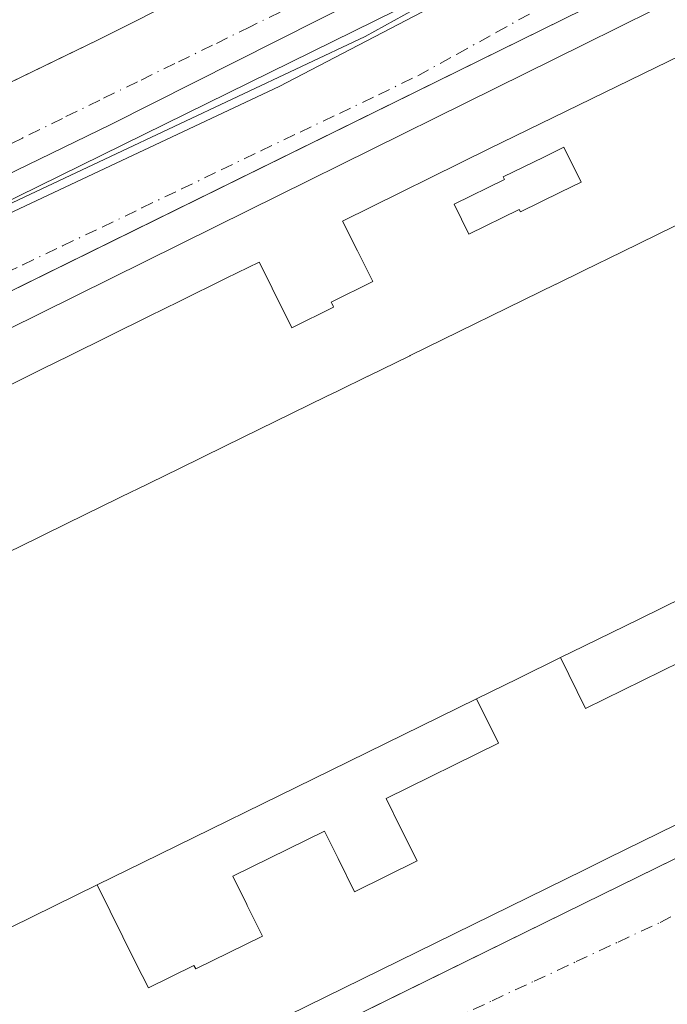
# Model space of a CAD drawing. Units: metres. Extents: x 607304 to 610764, y 4738520 to 4740888.
# Drawn here: x 608318 to 608388, y 4739854 to 4739960 of the extents above; entities that cross this region are included whole.
import ezdxf

# ---------------------------------------------------------------- set-up
doc = ezdxf.new("R2010")
doc.units = ezdxf.units.M
doc.header["$MEASUREMENT"] = 0
doc.linetypes.add('DGN Style 4', pattern=[2.6384748266838614, 1.318413404963828, -0.6592067024819142, 0.001648016756204785, -0.6592067024819142])
for name, color, linetype, lineweight in [('Edificación Cxs', 1, 'Continuous', 13), ('Elemento construido', 1, 'Continuous', 0), ('Municipio', 91, 'Continuous', 13), ('Municipio CxS', 4, 'Continuous', 0), ('Núcleo urbano CxS', 7, 'Continuous', 0), ('Vía urbana Cxs', 4, 'Continuous', 0), ('Vía urbana eje', 4, 'DGN Style 4', 0)]:
    doc.layers.add(name, color=color, linetype=linetype, lineweight=lineweight)

# ---------------------------------------------------------------- blocks, each defined once
blk = doc.blocks.new('*U59')
at = {"layer": 'Vía urbana Cxs', "color": 4, "linetype": 'Continuous', "lineweight": 0}
for points in [[(608354.8887, 4739962.4078, 436.599000000002), (608327.9804999996, 4739948.795, 437.2161000000052), (608284.4665000001, 4739927.6547, 438.001900000003), (608284.2747, 4739927.5065, 438.0080000000017), (608284.1107999999, 4739927.3281, 438.0103999999993), (608283.9793999996, 4739927.124600001, 438.0120000000024), (608283.8842000002, 4739926.901799999, 438.0130999999965), (608283.8279999997, 4739926.666099999, 438.0133999999962), (608283.8125, 4739926.4244, 438.0130000000063), (608283.8378, 4739926.1834, 438.0117000000028), (608283.9035999998, 4739925.950300001, 438.0095000000001), (608284.0077000001, 4739925.7315, 438.0065000000032), (608284.1473000003, 4739925.533500001, 438.0026000000071), (608284.3183000004, 4739925.3619, 437.9980000000069), (608284.5159, 4739925.2216, 437.9927000000025), (608284.7342999997, 4739925.116699999, 437.9869999999937), (608284.9671999998, 4739925.050200001, 437.9811000000045), (608285.2081000004, 4739925.0239, 437.9752000000008), (608285.4499000004, 4739925.038699999, 437.9695000000065), (608285.6858000001, 4739925.0941, 437.9643000000069), (608285.9088000003, 4739925.1885, 437.9597000000067), (608286.1128000002, 4739925.3192, 437.9560999999958), (608286.2917999999, 4739925.4825, 437.9533999999985), (608394.8276000004, 4739978.9496, 435.7140999999974)], [(608249.6601, 4739960.1501, 447.2140999999974), (608249.7901, 4739959.890100001, 447.439400000003), (608249.9301000005, 4739959.640100001, 447.6915000000009), (608266.8883999997, 4739937.681600001, 440.1386000000057), (608269.9401000004, 4739933.7301, 438.8736000000063), (608270.2200999996, 4739933.390100001, 438.7507000000041), (608270.5301000001, 4739933.0801, 438.6333000000013), (608270.8701, 4739932.8101, 438.5256999999983), (608271.2301000003, 4739932.5701, 438.4241000000038), (608271.6201, 4739932.370100001, 438.3885000000009), (608272.0301000001, 4739932.210100001, 438.382700000002), (608272.4501999998, 4739932.100099999, 438.3790000000009), (608272.8800999997, 4739932.030099999, 438.3738000000012), (608273.3101000005, 4739932.0001, 438.3701000000001), (608273.7500999998, 4739932.020099999, 438.3690999999963), (608274.1801000005, 4739932.0801, 438.3702999999951), (608278.5001999997, 4739933.7501, 438.5494999999937), (608281.0801999997, 4739935.270099999, 438.3267000000051), (608289.0301000001, 4739939.5701, 438.5328000000009), (608309.8701, 4739949.800100001, 438.1827999999951), (608323.4411000004, 4739956.381999999, 438.6146000000008), (608326.5301999999, 4739957.880100001, 438.3552999999956), (608346.9200999998, 4739968.1601, 438.7053000000015)], [(608378.8901000004, 4739961.2401, 443.3282000000036), (608334.6913999999, 4739939.471200001, 443.4398999999976), (608332.6612999998, 4739938.4713, 442.8089000000036), (608284.6001000004, 4739914.800100001, 441.5966999999946), (608282.9957999998, 4739913.7983, 440.0816999999952), (608282.6601, 4739913.170100001, 439.732999999993), (608281.8217000002, 4739912.146700001, 439.3935999999958), (608281.7301000003, 4739911.290100001, 439.3870000000024), (608281.9802000001, 4739909.4901, 439.5136000000057), (608284.4099000003, 4739904.7293, 443.141300000003), (608301.6601, 4739870.9301, 437.7072000000044), (608315.0285999998, 4739843.7281, 444.7339999999967), (608315.9522000002, 4739841.848999999, 445.0133999999962), (608318.0500999996, 4739837.5801, 441.0154000000039), (608318.6201, 4739836.960100001, 440.5531000000047), (608319.6001000004, 4739836.5101, 440.3317999999999), (608320.6401000004, 4739836.2501, 440.2382999999973), (608357.0817, 4739854.1612, 441.9391999999935), (608359.4178999999, 4739855.3095, 442.536500000002), (608378.8901000004, 4739864.880100001, 441.9109999999928), (608435.5434999998, 4739892.718400001, 439.4425999999949)]]:
    blk.add_polyline3d(points, dxfattribs=at)
blk = doc.blocks.new('*U140')
at = {"layer": 'Edificación Cxs', "color": 1, "linetype": 'Continuous', "lineweight": 13, "flags": 128}
for points, elevation in [([(608287.0509000003, 4739905.916099999), (608303.2920000004, 4739913.91), (608305.3679999998, 4739914.935000001), (608308.0580000002, 4739916.264000001), (608311.8269999997, 4739918.125), (608313.801, 4739919.100000001), (608315.2779999999, 4739919.83), (608320.7029999997, 4739922.507999999), (608323.4859999996, 4739923.881999999), (608332.1100000005, 4739928.142000001), (608335.3300000001, 4739929.732000001), (608340.4019999999, 4739932.237000001), (608343.9430000001, 4739933.986), (608344.5060000002, 4739932.857999999), (608345.3380000005, 4739931.192), (608347.4709999999, 4739926.918), (608351.9589999998, 4739929.135), (608351.898, 4739929.255999999), (608351.7680000003, 4739929.517000001), (608351.6909999996, 4739929.67), (608356.1859999998, 4739931.886), (608354.5209999997, 4739935.191000001), (608352.9009999996, 4739938.405999999), (608368.7319999998, 4739946.210000001), (608392.0889999997, 4739957.612000001), (608410.3224999999, 4739966.764699999), (608415.4864999996, 4739957.266100001), (608418.1700999998, 4739952.3301), (608416.8432999998, 4739951.6799), (608414.8680999996, 4739950.7119), (608396.1086999997, 4739941.5185), (608383.0000999998, 4739935.0943), (608378.8901000004, 4739933.0801), (608375.9035, 4739931.616699999), (608375.8872999996, 4739931.6088), (608360.1901000004, 4739923.917300001), (608360.1611000003, 4739923.903100001), (608355.6637000004, 4739921.6995), (608355.6567000002, 4739921.6961), (608355.6507000001, 4739921.6931), (608352.4338999996, 4739920.116900001), (608351.1692000004, 4739919.497199999), (608351.1633000001, 4739919.4943), (608340.2392999995, 4739914.1417), (608335.3755999999, 4739911.7586), (608330.6017000005, 4739909.419500001), (608330.4367000004, 4739909.3387), (608325.2301000003, 4739906.787500001), (608320.9035, 4739904.667500001), (608320.1089000005, 4739904.278200001), (608315.1684999998, 4739901.8574), (608315.1630999995, 4739901.854699999), (608312.6486999998, 4739900.6227), (608310.4291000003, 4739899.5351), (608308.4561000001, 4739898.568299999), (608306.3914999999, 4739897.556700001), (608296.5778999999, 4739892.748299999), (608295.0032000003, 4739891.976700001), (608294.0100999996, 4739891.4901), (608292.0179000003, 4739895.619700001), (608287.0537, 4739905.910300001)], 462.0577000000054), ([(608376.3899999997, 4739941.512), (608378.5860000001, 4739942.595000001), (608376.7290000003, 4739946.361), (608374.5700000003, 4739945.297), (608370.2240000004, 4739943.154999999), (608370.3559999998, 4739942.887), (608364.932, 4739940.213), (608366.523, 4739936.983999999), (608371.948, 4739939.657000001), (608372.0810000002, 4739939.388)], 462.0577000000048)]:
    blk.add_lwpolyline(points, close=True, dxfattribs=dict(at, elevation=elevation))

msp = doc.modelspace()

# ---------------------------------------------------------------- linework, layer by layer
at = {"layer": 'Edificación Cxs', "color": 1, "linetype": 'Continuous', "lineweight": 13, "flags": 128}
for points, elevation in [([(608305.6309000002, 4739921.173699999), (608342.8287000004, 4739939.583100001), (608345.9678999997, 4739941.136700001), (608345.9735000003, 4739941.1395), (608366.2620999999, 4739951.180500001), (608378.8901000004, 4739957.4301), (608386.4260999998, 4739961.163899999)], 462.057700000005), ([(608392.0889999997, 4739957.612000001), (608368.7319999998, 4739946.210000001), (608352.9009999996, 4739938.405999999), (608354.5209999997, 4739935.191000001), (608356.1859999998, 4739931.886), (608351.6909999996, 4739929.67), (608351.7680000003, 4739929.517000001), (608351.898, 4739929.255999999), (608351.9589999998, 4739929.135), (608347.4709999999, 4739926.918), (608345.3380000005, 4739931.192), (608344.5060000002, 4739932.857999999), (608343.9430000001, 4739933.986), (608340.4019999999, 4739932.237000001), (608335.3300000001, 4739929.732000001), (608332.1100000005, 4739928.142000001), (608323.4859999996, 4739923.881999999), (608320.7029999997, 4739922.507999999), (608315.2779999999, 4739919.83)], 462.057700000005), ([(608391.3470000001, 4739891.926999999), (608379.074, 4739885.878000001), (608376.3733999999, 4739891.374399999), (608378.8901000004, 4739892.610099999), (608384.8327000003, 4739895.531199999), (608392.0482999999, 4739899.078000001)], 462.0620000000056), ([(608310.2100999998, 4739858.880100001), (608326.5037000002, 4739866.882099999), (608326.5152000004, 4739866.8882), (608330.6869999999, 4739858.457000001), (608332.0410000002, 4739855.807), (608336.931, 4739858.217), (608337.119, 4739857.835999999), (608344.2960000001, 4739861.375), (608342.6529999999, 4739864.689999999), (608342.6090000002, 4739864.778999999), (608341.0949999997, 4739867.823000001), (608350.9639999997, 4739872.689999999), (608352.4380000001, 4739869.737000001), (608354.2240000004, 4739866.159), (608360.9500000002, 4739869.475000001), (608359.165, 4739873.054), (608357.6020000001, 4739876.187000001), (608369.7060000002, 4739882.152000001), (608367.3373999996, 4739886.936600001), (608371.8299000004, 4739889.142700001), (608376.3733999999, 4739891.374399999), (608379.074, 4739885.878000001), (608391.3470000001, 4739891.926999999)], 462.0620000000058), ([(608401.6662999997, 4739879.693499999), (608381.4654999999, 4739869.756899999), (608378.8901000004, 4739868.4901), (608341.0965, 4739849.899700001)], 462.0620000000058)]:
    msp.add_lwpolyline(points, dxfattribs=dict(at, elevation=elevation))
for points, elevation in [([(608376.3899999997, 4739941.512), (608372.0810000002, 4739939.388), (608371.948, 4739939.657000001), (608366.523, 4739936.983999999), (608364.932, 4739940.213), (608370.3559999998, 4739942.887), (608370.2240000004, 4739943.154999999), (608374.5700000003, 4739945.297), (608376.7290000003, 4739946.361), (608378.5860000001, 4739942.595000001)], 461.9260000000068), ([(608326.5152000004, 4739866.8882), (608331.4376999997, 4739869.305299999), (608351.6213999996, 4739879.217900001), (608367.3254000006, 4739886.930400001), (608367.3324999996, 4739886.933900001), (608367.3373999996, 4739886.936600001), (608369.7060000002, 4739882.152000001), (608357.6020000001, 4739876.187000001), (608359.165, 4739873.054), (608360.9500000002, 4739869.475000001), (608354.2240000004, 4739866.159), (608352.4380000001, 4739869.737000001), (608350.9639999997, 4739872.689999999), (608341.0949999997, 4739867.823000001), (608342.6090000002, 4739864.778999999), (608342.6529999999, 4739864.689999999), (608344.2960000001, 4739861.375), (608337.119, 4739857.835999999), (608336.931, 4739858.217), (608332.0410000002, 4739855.807), (608330.6869999999, 4739858.457000001)], 461.6447999999945)]:
    msp.add_lwpolyline(points, close=True, dxfattribs=dict(at, elevation=elevation))
at = {"layer": 'Edificación Cxs', "color": 1, "linetype": 'Continuous', "lineweight": 13}
for points in [[(608305.6309000002, 4739921.173699999, 451.7826999999961), (608342.8287000004, 4739939.583100001, 451.5837999999931), (608345.9678999997, 4739941.136700001, 450.3634000000021), (608345.9735000003, 4739941.1395, 450.3626999999979), (608366.2620999999, 4739951.180500001, 451.4517999999953), (608378.8901000004, 4739957.4301, 452.3625999999931), (608386.4260999998, 4739961.163899999, 451.6581000000006)], [(608396.1086999997, 4739941.5185, 450.6545000000042), (608383.0000999998, 4739935.0943, 450.3738000000012), (608378.8901000004, 4739933.0801, 450.6429999999964), (608375.9035, 4739931.616699999, 451.1674000000058), (608375.8872999996, 4739931.6088, 451.1618000000017), (608360.1901000004, 4739923.917300001, 449.5527000000002), (608360.1611000003, 4739923.903100001, 449.5568000000058), (608355.6637000004, 4739921.6995, 451.0136000000057), (608355.6567000002, 4739921.6961, 451.0136999999959), (608355.6507000001, 4739921.6931, 451.0136999999959), (608352.4338999996, 4739920.116900001, 450.6328000000067), (608351.1692000004, 4739919.497199999, 450.5169000000024), (608351.1633000001, 4739919.4943, 450.5170999999973), (608340.2392999995, 4739914.1417, 451.6233000000066), (608335.3755999999, 4739911.7586, 452.5553999999975), (608330.6017000005, 4739909.419500001, 451.1094000000012), (608330.4367000004, 4739909.3387, 451.1135000000068), (608325.2301000003, 4739906.787500001, 452.3784000000014), (608320.9035, 4739904.667500001, 451.2927999999956), (608320.1089000005, 4739904.278200001, 451.3019999999961), (608315.1684999998, 4739901.8574, 452.7382000000071)], [(608314.9621000001, 4739849.100299999, 450.1389000000054), (608312.3598999997, 4739854.455700001, 450.5826999999991), (608311.4852999998, 4739856.255700001, 450.2703000000038), (608310.5708, 4739858.137800001, 447.8454999999958), (608310.2100999998, 4739858.880100001, 445.8295999999973), (608326.5037000002, 4739866.882099999, 450.4719999999944), (608326.5153000001, 4739866.887900001, 450.4775999999983), (608331.4376999997, 4739869.305299999, 450.7087999999931), (608351.6213999996, 4739879.217900001, 450.3883999999962), (608367.3254000006, 4739886.930400001, 450.7985999999946), (608367.3324999996, 4739886.933900001, 450.8015000000014), (608367.3375000004, 4739886.9363, 450.803700000004), (608371.8299000004, 4739889.142700001, 450.9330999999948), (608376.3734999998, 4739891.374100001, 450.6404999999941), (608378.8901000004, 4739892.610099999, 451.8408000000054), (608384.8327000003, 4739895.531199999, 451.173299999995), (608392.0482999999, 4739899.078000001, 452.2402000000002)], [(608401.6662999997, 4739879.693499999, 450.1981999999989), (608381.4654999999, 4739869.756899999, 449.7011000000057), (608378.8901000004, 4739868.4901, 449.7014999999956), (608341.0965, 4739849.899700001, 450.5696999999927)]]:
    msp.add_polyline3d(points, dxfattribs=at)
at = {"layer": 'Elemento construido', "color": 1, "linetype": 'Continuous', "lineweight": 0}
for points in [[(608320.6401000004, 4739836.2501, 440.2382999999973), (608378.8901000004, 4739864.880100001, 441.9109999999928), (608446.1700999998, 4739897.940099999, 438.0859999999957), (608447.2801000001, 4739898.920100001, 437.2087000000029), (608447.9401000004, 4739900.0001, 437.0378999999957), (608447.9801000003, 4739900.8101, 437.2060999999958), (608448.0000999998, 4739902.110099999, 437.4839999999967), (608447.7100999998, 4739903.2301, 437.4391000000033), (608409.1901000004, 4739973.690099999, 438.7869999999967), (608406.9801000003, 4739974.640100001, 439.0332999999956), (608405.8300999999, 4739974.4001, 439.1918000000006), (608405.1601, 4739974.170100001, 439.373900000006), (608403.5701000001, 4739973.4101, 439.969299999997), (608378.8901000004, 4739961.2401, 443.3282000000036), (608284.6001000004, 4739914.800100001, 441.5966999999946), (608282.3901000004, 4739913.420100001, 439.3387999999978), (608281.8701, 4739912.600099999, 439.377999999997), (608281.7301000003, 4739911.290100001, 439.3870000000024), (608281.9801000003, 4739909.4901, 439.5136000000057), (608301.6601, 4739870.9301, 437.7072000000044), (608318.0500999996, 4739837.5801, 441.0154000000039), (608318.6201, 4739836.960100001, 440.5531000000047), (608319.6001000004, 4739836.5101, 440.3317999999999), (608320.6401000004, 4739836.2501, 440.2382999999973)], [(608346.9200999998, 4739968.1601, 438.7053000000015), (608326.5301000001, 4739957.880100001, 438.3552999999956), (608309.8701, 4739949.800100001, 438.1827999999951), (608289.0301000001, 4739939.5701, 438.5328000000009), (608281.0800999999, 4739935.270099999, 438.3267000000051), (608278.5000999998, 4739933.7501, 438.5494999999937), (608274.1801000005, 4739932.0801, 438.3702999999951), (608273.7500999998, 4739932.020099999, 438.3690999999963), (608273.3101000005, 4739932.0001, 438.3701000000001), (608272.8800999997, 4739932.030099999, 438.3738000000012), (608272.4501, 4739932.100099999, 438.3790000000009), (608272.0301000001, 4739932.210100001, 438.382700000002), (608271.6201, 4739932.370100001, 438.3885000000009), (608271.2301000003, 4739932.5701, 438.4241000000038), (608270.8701, 4739932.8101, 438.5256999999983), (608270.5301000001, 4739933.0801, 438.6333000000013), (608270.2200999996, 4739933.390100001, 438.7507000000041), (608269.9401000004, 4739933.7301, 438.8736000000063), (608249.9301000005, 4739959.640100001, 447.6915000000009), (608249.7901, 4739959.890100001, 447.439400000003), (608249.6601, 4739960.1501, 447.2140999999974)]]:
    msp.add_polyline3d(points, dxfattribs=at)
at = {"layer": 'Municipio', "color": 91, "linetype": 'Continuous', "lineweight": 13, "flags": 128}
msp.add_lwpolyline([(608366.6289999996, 4739963.629000002), (608346.0870000008, 4739952.904000001), (608288.3970000009, 4739925.757999999), (608241.9050000014, 4739905.404000001), (608202.2980000004, 4739888.037000002), (608164.8490000009, 4739870.558000002), (608120.3030000011, 4739851.640000001), (608078.662000001, 4739834.768), (608036.1330000008, 4739817.639000001)], dxfattribs=at)
msp.add_lwpolyline([(608366.6289999996, 4739963.629000002), (608346.0870000008, 4739952.904000001), (608288.3970000009, 4739925.757999999), (608241.9050000014, 4739905.404000001), (608202.2980000004, 4739888.037000002), (608164.8490000009, 4739870.558000002), (608120.3030000011, 4739851.640000001), (608078.662000001, 4739834.768), (608036.1330000008, 4739817.639000001)], dxfattribs=at)
at = {"layer": 'Municipio CxS', "color": 4, "linetype": 'Continuous', "lineweight": 0, "flags": 128}
for points in [[(608036.1330000003, 4739817.639), (608078.6620000004, 4739834.767999999), (608120.3030000007, 4739851.640000001), (608164.8490000004, 4739870.558000001), (608202.2979999998, 4739888.037000001), (608241.9050000008, 4739905.404), (608288.3970000002, 4739925.757999999), (608346.0870000002, 4739952.904), (608366.628999999, 4739963.629000001)], [(608366.628999999, 4739963.629000001), (608346.0870000002, 4739952.904), (608288.3970000002, 4739925.757999999), (608241.9050000008, 4739905.404), (608202.2979999998, 4739888.037000001), (608164.8490000004, 4739870.558000001), (608120.3030000007, 4739851.640000001), (608078.6620000004, 4739834.767999999), (608036.1330000003, 4739817.639)]]:
    msp.add_lwpolyline(points, dxfattribs=at)
at = {"layer": 'Núcleo urbano CxS', "color": 7, "linetype": 'Continuous', "lineweight": 0}
for points in [[(607996.3278999999, 4739908.7391, 436.8077000000048), (608084.6129000002, 4739940.929500001, 437.391499999998), (608108.9883000003, 4739958.350099999, 437.9903999999952), (608143.6732999999, 4739983.1393, 438.5602000000072), (608181.8437000001, 4740010.4231, 438.8969999999972), (608234.6821, 4740048.585899999, 438.667300000001), (608264.2675000001, 4740069.959100001, 437.786500000002), (608264.3041000003, 4740069.987500001, 437.7853999999934), (608285.6974999999, 4740085.437700001, 436.866399999999), (608301.4345000006, 4740096.804300001, 435.8331999999937), (608340.8135000002, 4740125.247099999, 432.2387000000017), (608352.6715000002, 4740111.0261, 432.7323000000034), (608359.2165000001, 4740103.174100001, 433.4621000000043), (608313.0915000001, 4740070.9133, 435.4949000000051), (608376.5345000001, 4739981.1865, 435.9431999999942), (608382.5680999998, 4739973.347100001, 435.9937000000064), (608382.4040999999, 4739973.257099999, 435.9965999999986), (608355.3501000004, 4739958.289899999, 436.593200000003), (608327.9521000005, 4739945.371300001, 437.1156000000047), (608274.6633000001, 4739920.2459, 438.2402000000002), (608221.4358999999, 4739895.9111, 437.8350999999967), (608082.0078999996, 4739836.600299999, 436.4400000000023), (608036.8865, 4739817.410700001, 435.850099999996)], [(608036.8865, 4739817.410700001, 435.850099999996), (608082.0078999996, 4739836.600299999, 436.4400000000023), (608221.4358999999, 4739895.9111, 437.8350999999967), (608274.6633000001, 4739920.2459, 438.2402000000002), (608327.9521000005, 4739945.371300001, 437.1156000000047), (608355.3501000004, 4739958.289899999, 436.593200000003), (608382.4040999999, 4739973.257099999, 435.9965999999986), (608382.5680999998, 4739973.347100001, 435.9937000000064), (608387.7906999999, 4739976.2345, 435.8748999999953), (608387.9461000003, 4739976.320499999, 435.8714999999939), (608403.2937000003, 4739984.885700001, 435.5578999999998), (608448.4644999999, 4740015.3685, 434.8819999999978), (608470.6321, 4740030.3311, 434.6432999999961), (608472.3525, 4740031.4901, 434.6641999999993), (608476.2395000001, 4740028.418099999, 434.6857000000019), (608550.1435000002, 4739985.119899999, 435.0225000000065)], [(608382.5680999998, 4739973.347100001, 435.9937000000064), (608382.4040999999, 4739973.257099999, 435.9965999999986), (608355.3501000004, 4739958.289899999, 436.593200000003), (608327.9521000005, 4739945.371300001, 437.1156000000047), (608274.6633000001, 4739920.2459, 438.2402000000002), (608221.4358999999, 4739895.9111, 437.8350999999967), (608082.0078999996, 4739836.600299999, 436.4400000000023), (608036.8865, 4739817.410700001, 435.850099999996), (608030.0135000005, 4739814.4857, 435.7912999999971)]]:
    msp.add_polyline3d(points, dxfattribs=at)
at = {"layer": 'Vía urbana Cxs', "color": 4, "linetype": 'Continuous', "lineweight": 0}
for points in [[(608354.8887, 4739962.4078, 436.599000000002), (608327.9804999996, 4739948.795, 437.2161000000052), (608284.4665000001, 4739927.6547, 438.001900000003), (608284.2747, 4739927.5065, 438.0080000000017), (608284.1107999999, 4739927.3281, 438.0103999999993), (608283.9793999996, 4739927.124600001, 438.0120000000024), (608283.8842000002, 4739926.901799999, 438.0130999999965), (608283.8279999997, 4739926.666099999, 438.0133999999962), (608283.8125, 4739926.4244, 438.0130000000063), (608283.8378, 4739926.1834, 438.0117000000028), (608283.9035999998, 4739925.950300001, 438.0095000000001), (608284.0077000001, 4739925.7315, 438.0065000000032), (608284.1473000003, 4739925.533500001, 438.0026000000071), (608284.3183000004, 4739925.3619, 437.9980000000069), (608284.5159, 4739925.2216, 437.9927000000025), (608284.7342999997, 4739925.116699999, 437.9869999999937), (608284.9671999998, 4739925.050200001, 437.9811000000045), (608285.2081000004, 4739925.0239, 437.9752000000008), (608285.4499000004, 4739925.038699999, 437.9695000000065), (608285.6858000001, 4739925.0941, 437.9643000000069), (608285.9088000003, 4739925.1885, 437.9597000000067), (608286.1128000002, 4739925.3192, 437.9560999999958), (608286.2917999999, 4739925.4825, 437.9533999999985), (608394.8276000004, 4739978.9496, 435.7140999999974)], [(608447.7100999998, 4739903.2301, 437.4391000000033), (608444.7235000003, 4739908.6931, 440.4296000000032), (608411.8767999997, 4739968.775699999, 439.3784000000014), (608409.1901000004, 4739973.690099999, 438.7869999999967), (608406.9802000001, 4739974.640100001, 439.0332999999956), (608405.8300999999, 4739974.4001, 439.1918000000006), (608405.1601, 4739974.170100001, 439.373900000006), (608403.5701000001, 4739973.4101, 439.969299999997), (608378.8901000004, 4739961.2401, 443.3282000000036), (608334.6913999999, 4739939.471200001, 443.4398999999976), (608332.6612999998, 4739938.4713, 442.8089000000036), (608284.6001000004, 4739914.800100001, 441.5966999999946), (608282.9957999998, 4739913.7983, 440.0816999999952)], [(608249.6601, 4739960.1501, 447.2140999999974), (608249.7901, 4739959.890100001, 447.439400000003), (608249.9301000005, 4739959.640100001, 447.6915000000009), (608266.8883999997, 4739937.681600001, 440.1386000000057), (608269.9401000004, 4739933.7301, 438.8736000000063), (608270.2200999996, 4739933.390100001, 438.7507000000041), (608270.5301000001, 4739933.0801, 438.6333000000013), (608270.8701, 4739932.8101, 438.5256999999983), (608271.2301000003, 4739932.5701, 438.4241000000038), (608271.6201, 4739932.370100001, 438.3885000000009), (608272.0301000001, 4739932.210100001, 438.382700000002), (608272.4501999998, 4739932.100099999, 438.3790000000009), (608272.8800999997, 4739932.030099999, 438.3738000000012), (608273.3101000005, 4739932.0001, 438.3701000000001), (608273.7500999998, 4739932.020099999, 438.3690999999963), (608274.1801000005, 4739932.0801, 438.3702999999951), (608278.5001999997, 4739933.7501, 438.5494999999937), (608281.0801999997, 4739935.270099999, 438.3267000000051), (608289.0301000001, 4739939.5701, 438.5328000000009), (608309.8701, 4739949.800100001, 438.1827999999951), (608323.4411000004, 4739956.381999999, 438.6146000000008), (608326.5301999999, 4739957.880100001, 438.3552999999956), (608346.9200999998, 4739968.1601, 438.7053000000015)], [(608320.6401000004, 4739836.2501, 440.2382999999973), (608357.0817, 4739854.1612, 441.9391999999935), (608359.4178999999, 4739855.3095, 442.536500000002), (608378.8901000004, 4739864.880100001, 441.9109999999928), (608435.5434999998, 4739892.718400001, 439.4425999999949), (608437.1558999997, 4739893.510700001, 440.1092999999965), (608446.1700999998, 4739897.940099999, 438.0859999999957), (608447.2801999999, 4739898.920100001, 437.2084999999934), (608447.9401000004, 4739900.0001, 437.0378999999957), (608447.9802000001, 4739900.8101, 437.2060000000056), (608448.0000999998, 4739902.110099999, 437.4839999999967), (608447.7100999998, 4739903.2301, 437.4391000000033)]]:
    msp.add_polyline3d(points, dxfattribs=at)
at = {"layer": 'Vía urbana eje', "color": 4, "linetype": 'DGN Style 4', "lineweight": 0}
for points in [[(608379.6001000004, 4739977.2301, 436.0285000000004), (608363.3201000001, 4739969.270099999, 436.5227000000014), (608359.2600999996, 4739967.290100001, 436.3944999999949), (608355.1901000004, 4739965.300100001, 436.6321000000025), (608351.1201, 4739963.3201, 436.8251000000019), (608342.9801000003, 4739959.340100001, 436.9673000000039), (608338.9200999998, 4739957.340100001, 436.8218999999954), (608334.8701, 4739955.380100001, 437.0571999999956), (608330.8501000004, 4739953.4101, 437.1103000000003), (608326.8000999996, 4739951.4301, 437.1315000000032), (608322.7801000001, 4739949.470100001, 437.270399999994), (608318.4600999998, 4739947.350099999, 437.254700000005), (608314.1401000004, 4739945.2501, 437.422900000005), (608309.8300999999, 4739943.140100001, 437.577099999995), (608305.5100999996, 4739941.020099999, 437.6748999999982), (608296.8901000004, 4739936.8101, 437.7213999999949), (608292.5701000001, 4739934.690099999, 437.8591000000015), (608288.2600999996, 4739932.590100001, 437.8678999999975), (608283.9401000004, 4739930.4801, 437.9621999999945), (608279.6401000004, 4739928.360099999, 438.0858000000007)], [(608284.3201000001, 4739917.300100001, 438.7848999999987), (608288.5800999999, 4739919.340100001, 439.1062999999995), (608292.8501000004, 4739921.4001, 439.484500000006), (608297.1401000004, 4739923.4301, 439.101800000004), (608301.4101, 4739925.4901, 440.3420999999944), (608305.6700999998, 4739927.540100001, 440.1701999999932), (608314.2301000003, 4739931.630100001, 440.7011000000057), (608318.5000999998, 4739933.6801, 441.016300000003), (608322.7801000001, 4739935.7301, 439.8709999999992), (608327.0500999996, 4739937.7601, 439.4943999999959), (608331.3201000001, 4739939.8201, 440.332899999994), (608335.6001000004, 4739941.860099999, 439.3815999999933), (608339.8701, 4739943.920100001, 439.4204000000027), (608344.1401000004, 4739945.960100001, 439.8938000000053), (608348.3501000004, 4739947.9901, 439.6551000000036), (608352.5800999999, 4739950.0101, 439.7538999999961), (608356.8000999996, 4739952.020099999, 440.0011999999988), (608361.0301000001, 4739954.0601, 441.0788999999932), (608365.2600999996, 4739956.4001, 440.1735999999946), (608369.4801000003, 4739958.7401, 439.8344999999972), (608377.9401000004, 4739963.420100001, 438.954700000002)], [(608316.4600999998, 4739830.0801, 437.3991999999998), (608320.4200999998, 4739831.860099999, 437.4412000000011), (608324.4101, 4739833.6601, 438.0627999999998), (608328.3701, 4739835.440099999, 437.7529000000068), (608332.8901000004, 4739837.5601, 437.4177000000054), (608337.4200999998, 4739839.670100001, 437.5335000000051), (608341.9200999998, 4739841.7601, 437.293399999995), (608346.4401000004, 4739843.880100001, 437.602899999998), (608350.9600999998, 4739845.9901, 437.3176999999997), (608360.0000999998, 4739850.190099999, 437.1468000000023), (608364.5100999996, 4739852.3101, 436.9961999999941), (608369.0301000001, 4739854.420100001, 437.0568999999959), (608373.5500999996, 4739856.520099999, 436.8886999999959), (608378.0701000001, 4739858.630100001, 436.9089999999997), (608382.5800999999, 4739860.7401, 436.7627999999968), (608387.1001000004, 4739862.840100001, 436.7924000000058), (608390.4600999998, 4739864.640100001, 436.841499999995)]]:
    msp.add_polyline3d(points, dxfattribs=at)

# ---------------------------------------------------------------- block references
at = {"layer": 'Edificación Cxs', "color": 1, "linetype": 'Continuous', "lineweight": 13}
msp.add_blockref('*U140', (0, 0), dxfattribs=at)
at = {"layer": 'Vía urbana Cxs', "color": 4, "linetype": 'Continuous', "lineweight": 0}
msp.add_blockref('*U59', (0, 0), dxfattribs=at)

doc.saveas('drawing.dxf')
